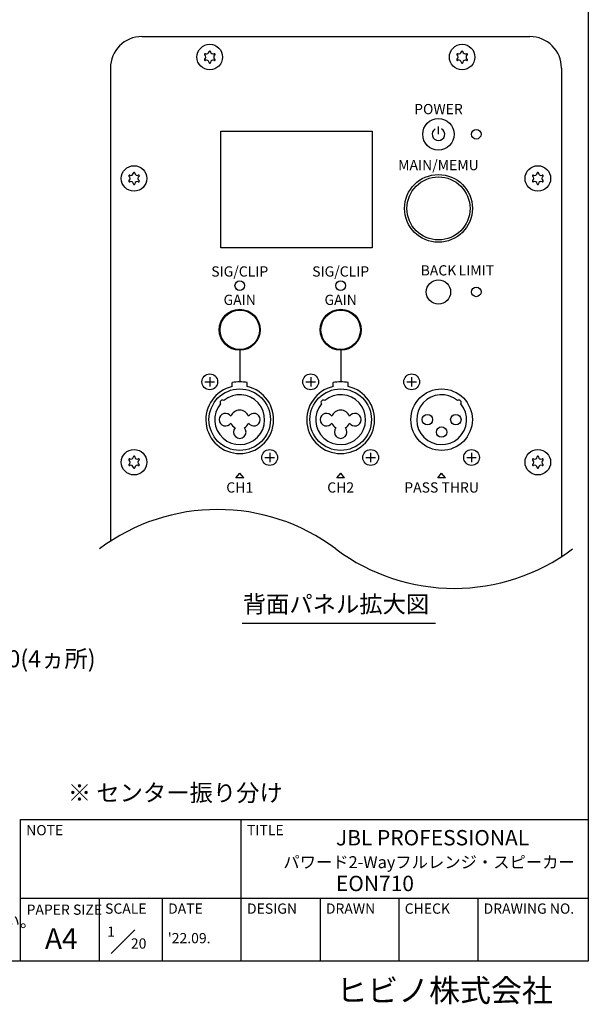
# Model space of a CAD drawing. Extents: x -1800 to 1800, y -2684 to 2667.
# Drawn here: x -3 to 1800, y -2669 to 454 of the extents above; entities that cross this region are included whole.
import ezdxf
from ezdxf.enums import TextEntityAlignment as Align

# ---------------------------------------------------------------- set-up
doc = ezdxf.new("R2010")
doc.units = 0
doc.header["$LTSCALE"] = 254
doc.linetypes.add('______-12', pattern=[2.182677, 1.364173, -0.272835, 0.272835, -0.272835])
for name, color, linetype in [('DATA', 7, 'CONTINUOUS'), ('DIMNSIONS', 7, 'CONTINUOUS'), ('HIBINO-BASE', 7, 'CONTINUOUS')]:
    doc.layers.add(name, color=color, linetype=linetype)
doc.styles.get("Standard").update_dxf_attribs({"font": 'txt', "bigfont": 'BIGFONT.SHX'})

msp = doc.modelspace()

# ---------------------------------------------------------------- linework, layer by layer
at = {"layer": 'DATA', "color": 7, "linetype": 'CONTINUOUS'}
for p, q in [((385, 400), (1615, 400)), ((285, 300), (285, -1200.6)), ((1715, 300), (1715, -1249.4)), ((1325, 90), (1325, 115)), ((695, -595), (695, -695)), ((1015, -595), (1015, -695)), ((671, -710.2), (671, -697.4)), ((719, -710.2), (719, -697.4)), ((991, -710.2), (991, -697.4)), ((1039, -710.2), (1039, -697.4)), ((666.5, -741.3), (666.5, -741.3)), ((719, -739.7), (719, -739.7)), ((986.5, -741.3), (986.5, -741.3)), ((1039, -739.7), (1039, -739.7)), ((1363.5, -741.3), (1363.5, -741.3)), ((682.5, -1000), (695, -985)), ((707.5, -1000), (695, -985)), ((1002.5, -1000), (1015, -985)), ((1027.5, -1000), (1015, -985)), ((1322.5, -1000), (1335, -985)), ((1347.5, -1000), (1335, -985)), ((707.5, -1000), (682.5, -1000)), ((1027.5, -1000), (1002.5, -1000)), ((1347.5, -1000), (1322.5, -1000)), ((702.8, -1460), (1316.1, -1460))]:
    msp.add_line(p, q, dxfattribs=at)
at = {"layer": 'DATA', "color": 7, "linetype": '______-12'}
for p, q in [((600, -680), (600, -710)), ((920, -680), (920, -710)), ((1240, -680), (1240, -710)), ((584.9, -695), (614.9, -695)), ((904.9, -695), (934.9, -695)), ((1225, -695), (1255, -695)), ((775, -935), (805, -935)), ((790, -920), (790, -950)), ((1095, -935), (1125, -935)), ((1110, -920), (1110, -950)), ((1414.9, -935), (1444.9, -935)), ((1430, -920), (1430, -950))]:
    msp.add_line(p, q, dxfattribs=at)
at = {"layer": 'DATA', "color": 7, "linetype": 'CONTINUOUS', "flags": 128}
msp.add_lwpolyline([(635, 100), (1115, 100), (1115, -270), (635, -270)], close=True, dxfattribs=at)
at = {"layer": 'DATA', "color": 7, "linetype": 'CONTINUOUS'}
for centre, radius in [((600, 335), 40.5), ((1400, 335), 40.5), ((1325, 90), 50), ((1445, 90), 15), ((360, -50), 40.5), ((1640, -50), 40.5), ((1325, -145), 107.5), ((1325, -145), 100), ((1325, -410), 38.5), ((695, -390), 15), ((1015, -390), 15), ((1445, -410), 15), ((695, -530), 65), ((695, -530), 62.5), ((1015, -530), 65), ((1015, -530), 62.5), ((600, -695), 25), ((920, -695), 25), ((1240, -695), 25), ((695, -815), 97.5), ((1015, -815), 97.5), ((1335, -815), 97.5), ((1290, -815), 16.5), ((1380, -815), 16.5), ((1335, -854.5), 16.5), ((360, -950), 40.5), ((790, -935), 25), ((1110, -935), 25), ((1430, -935), 25), ((1640, -950), 40.5)]:
    msp.add_circle(centre, radius, dxfattribs=at)
for centre, radius, start, end in [((385, 300), 100, 90, 180), ((1615, 300), 100, 0, 90), ((585.3, 343.5), 2.22, 56.8252, 243.1748), ((589.6, 352.9), 8.2, 247.5321, 352.4679), ((600, 352), 2.22, 356.8252, 183.1748), ((610.4, 352.9), 8.2, 187.5321, 292.4679), ((614.7, 343.5), 2.22, 296.8252, 123.1748), ((1385.3, 343.5), 2.22, 56.8252, 243.1748), ((1389.6, 352.9), 8.2, 247.5321, 352.4679), ((1400, 352), 2.22, 356.8252, 183.1748), ((1410.4, 352.9), 8.2, 187.5321, 292.4679), ((1414.7, 343.5), 2.22, 296.8252, 123.1748), ((585.3, 326.5), 2.22, 116.8252, 303.1748), ((579.3, 335), 8.2, 307.5321, 52.4679), ((589.6, 317.1), 8.2, 7.5321, 112.4679), ((600, 318), 2.22, 176.8252, 3.1748), ((610.4, 317.1), 8.2, 67.5321, 172.4679), ((620.7, 335), 8.2, 127.5321, 232.4679), ((614.7, 326.5), 2.22, 236.8252, 63.1748), ((1385.3, 326.5), 2.22, 116.8252, 303.1748), ((1379.3, 335), 8.2, 307.5321, 52.4679), ((1389.6, 317.1), 8.2, 7.5321, 112.4679), ((1400, 318), 2.22, 176.8252, 3.1748), ((1410.4, 317.1), 8.2, 67.5321, 172.4679), ((1420.7, 335), 8.2, 127.5321, 232.4679), ((1414.7, 326.5), 2.22, 236.8252, 63.1748), ((1325, 90), 20, 120, 60), ((360, -33), 2.22, 356.8252, 183.1748), ((1640, -33), 2.22, 356.8252, 183.1748), ((345.3, -41.5), 2.22, 56.8252, 243.1748), ((345.3, -58.5), 2.22, 116.8252, 303.1748), ((339.3, -50), 8.2, 307.5321, 52.4679), ((349.6, -32.1), 8.2, 247.5321, 352.4679), ((349.6, -67.9), 8.2, 7.5321, 112.4679), ((370.4, -32.1), 8.2, 187.5321, 292.4679), ((370.4, -67.9), 8.2, 67.5321, 172.4679), ((380.7, -50), 8.2, 127.5321, 232.4679), ((374.7, -41.5), 2.22, 296.8252, 123.1748), ((374.7, -58.5), 2.22, 236.8252, 63.1748), ((1625.3, -41.5), 2.22, 56.8252, 243.1748), ((1625.3, -58.5), 2.22, 116.8252, 303.1748), ((1619.3, -50), 8.2, 307.5321, 52.4679), ((1629.6, -32.1), 8.2, 247.5321, 352.4679), ((1629.6, -67.9), 8.2, 7.5321, 112.4679), ((1650.4, -32.1), 8.2, 187.5321, 292.4679), ((1650.4, -67.9), 8.2, 67.5321, 172.4679), ((1660.7, -50), 8.2, 127.5321, 232.4679), ((1654.7, -41.5), 2.22, 296.8252, 123.1748), ((1654.7, -58.5), 2.22, 236.8252, 63.1748), ((360, -67), 2.22, 176.8252, 3.1748), ((1640, -67), 2.22, 176.8252, 3.1748), ((695, -815), 107.5, 102.9003, 77.0997), ((695, -815), 120, 78.463, 101.537), ((1015, -815), 107.5, 102.9003, 77.0997), ((1015, -815), 120, 78.463, 101.537), ((695, -815), 79, 140.6927, 129.3073), ((1015, -815), 79, 140.6927, 129.3073), ((1335, -815), 79, 50.6927, 39.3073), ((640.6, -760.6), 8, 56.6129, 213.3871), ((960.6, -760.6), 8, 56.6129, 213.3871), ((1389.4, -760.6), 8, 326.6129, 123.3871), ((650, -815), 20, 32.0892, 327.9108), ((695, -815), 30, 20.7419, 159.2581), ((740, -815), 20, 212.0892, 147.9108), ((970, -815), 20, 32.0892, 327.9108), ((1015, -815), 30, 20.7419, 159.2581), ((1060, -815), 20, 212.0892, 147.9108), ((695, -815), 30, 200.7419, 240.3778), ((695, -854.5), 20, 137.8523, 42.1477), ((695, -815), 30, 299.6222, 339.2581), ((1015, -815), 30, 200.7419, 240.3778), ((1015, -854.5), 20, 137.8523, 42.1477), ((1015, -815), 30, 299.6222, 339.2581), ((349.6, -932.1), 8.2, 247.5321, 352.4679), ((360, -933), 2.22, 356.8252, 183.1748), ((370.4, -932.1), 8.2, 187.5321, 292.4679), ((1629.6, -932.1), 8.2, 247.5321, 352.4679), ((1640, -933), 2.22, 356.8252, 183.1748), ((1650.4, -932.1), 8.2, 187.5321, 292.4679), ((345.3, -941.5), 2.22, 56.8252, 243.1748), ((345.3, -958.5), 2.22, 116.8252, 303.1748), ((339.3, -950), 8.2, 307.5321, 52.4679), ((349.6, -967.9), 8.2, 7.5321, 112.4679), ((360, -967), 2.22, 176.8252, 3.1748), ((370.4, -967.9), 8.2, 67.5321, 172.4679), ((380.7, -950), 8.2, 127.5321, 232.4679), ((374.7, -941.5), 2.22, 296.8252, 123.1748), ((374.7, -958.5), 2.22, 236.8252, 63.1748), ((1625.3, -941.5), 2.22, 56.8252, 243.1748), ((1625.3, -958.5), 2.22, 116.8252, 303.1748), ((1619.3, -950), 8.2, 307.5321, 52.4679), ((1629.6, -967.9), 8.2, 7.5321, 112.4679), ((1640, -967), 2.22, 176.8252, 3.1748), ((1650.4, -967.9), 8.2, 67.5321, 172.4679), ((1660.7, -950), 8.2, 127.5321, 232.4679), ((1654.7, -941.5), 2.22, 296.8252, 123.1748), ((1654.7, -958.5), 2.22, 236.8252, 63.1748), ((625, -1725), 625, 53.1301, 126.8699), ((1375, -725), 625, 233.1301, 306.8699)]:
    msp.add_arc(centre, radius, start, end, dxfattribs=at)
at = {"layer": 'HIBINO-BASE', "color": 7, "linetype": 'CONTINUOUS'}
for p, q in [((1800, 2667.1), (1800, -2532.9)), ((0, -2082.9), (1800, -2082.9)), ((0, -2532.9), (0, -2082.9)), ((700, -2532.9), (700, -2082.9)), ((0, -2332.9), (1800, -2332.9)), ((250, -2532.9), (250, -2332.9)), ((450, -2532.9), (450, -2332.9)), ((950, -2332.9), (950, -2532.9)), ((1200, -2532.9), (1200, -2332.9)), ((1450, -2332.9), (1450, -2532.9)), ((287.5, -2507.9), (362.5, -2432.9)), ((1800, -2532.9), (-1800, -2532.9))]:
    msp.add_line(p, q, dxfattribs=at)

# ---------------------------------------------------------------- texts
at = {"layer": 'DATA', "color": 7, "oblique": 0.7}
for s, height, p in [('POWER', 32.49, (1325, 170)), ('MAIN/MEMU', 32.49, (1325, -7.5)), ('SIG/CLIP', 32.49, (695, -345)), ('SIG/CLIP', 32.49, (1015, -345)), ('BACK', 32.49, (1325, -341.5)), ('LIMIT', 32.49, (1445, -341.5)), ('GAIN', 32.49, (695, -435)), ('GAIN', 32.49, (1015, -435)), ('CH1', 32.49, (695, -1030)), ('CH2', 32.49, (1015, -1030)), ('PASS THRU', 32.49, (1335, -1030)), ('背面パネル拡大図', 54.16, (1000, -1400))]:
    msp.add_text(s, height=height, dxfattribs=at).set_placement(p, align=Align.MIDDLE_CENTER)
for s, height, p in [('JBL PROFESSIONAL', 48.741, (1000, -2116.5)), ('パワード2-Wayフルレンジ・スピーカー', 37.91, (833.3, -2199.4)), ('EON710', 48.74, (1000, -2261.5)), ('\u3000また、同一商品でも若干の個体差があることがあります。ご了承ください。', 37.91, (-1760, -2386.8))]:
    msp.add_text(s, height=height, dxfattribs=at).set_placement(p, align=Align.TOP_LEFT)
at = {"layer": 'DIMNSIONS', "color": 7, "oblique": 0.7}
for s, height, p in [('M6-D30(4ヵ所)', 54.157, (-260, -1546.2)), ('※ センター振り分け', 54.16, (150, -1971.2))]:
    msp.add_text(s, height=height, dxfattribs=at).set_placement(p, align=Align.TOP_LEFT)
at = {"layer": 'HIBINO-BASE', "color": 7, "oblique": 0.7}
for s, height, p in [('NOTE', 32.49, (18, -2100.6)), ('TITLE', 32.49, (718, -2100.6)), ('PAPER SIZE', 32.49, (19.2, -2352.8)), ('SCALE', 32.49, (268, -2349.4)), ('DATE', 32.49, (468, -2349.4)), ('DESIGN', 32.49, (718, -2349.4)), ('DRAWN', 32.49, (968, -2349.4)), ('CHECK', 32.49, (1218, -2349.4)), ('DRAWING NO.', 32.494, (1468, -2349.4)), ('A4', 64.99, (77.7, -2428.4)), ('1', 32.5, (275, -2422.6)), ('20', 32.49, (350, -2460.1)), ("'22.09.", 32.49, (467.1, -2443.1)), ('ヒビノ株式会社', 71.82, (1001.4, -2589.3))]:
    msp.add_text(s, height=height, dxfattribs=at).set_placement(p, align=Align.TOP_LEFT)

doc.saveas('drawing.dxf')
